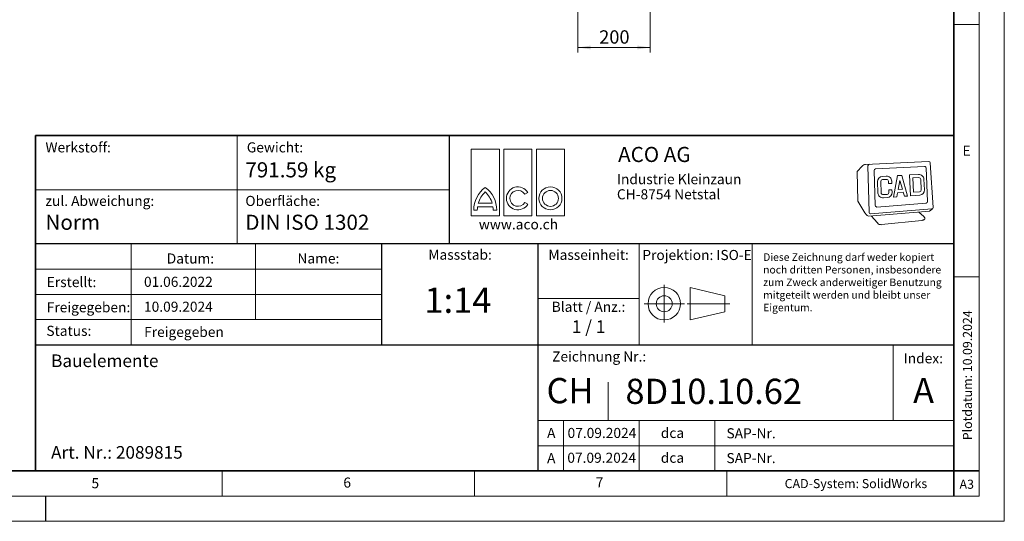
# Model space of a CAD drawing. Units: millimetres. Extents: x 0 to 420, y 0 to 297.
# Drawn here: x 225 to 420, y 0 to 99 of the extents above; entities that cross this region are included whole.
import ezdxf

# ---------------------------------------------------------------- set-up
doc = ezdxf.new("R2010")
doc.units = ezdxf.units.MM
doc.header["$PDSIZE"] = -1
doc.linetypes.add('CENTERX2', pattern=[20.32, 12.7, -2.54, 2.54, -2.54])
doc.styles.add('SLDTEXTSTYLE0', font='TXT', dxfattribs={"width": 0.605})
doc.styles.add('SLDTEXTSTYLE2', font='TXT', dxfattribs={"width": 0.563})
doc.dimstyles.new('SLDDIMSTYLE2', dxfattribs={"dimtxt": 2.568319, "dimasz": 2.5, "dimexe": 0, "dimexo": 0.0625, "dimgap": 0.64208, "dimtad": 1, "dimlfac": 14, "dimrnd": 1e-09, "dimzin": 12, "dimdsep": 46, "dimtxsty": 'SLDTEXTSTYLE0', "dimsah": 1, "dimcen": 0.09, "dimadec": 0, "dimazin": 3, "dimtfac": 1, "dimtdec": 3, "dimtofl": 0, "dimtmove": 0, "dimatfit": 3, "dimfxl": 0, "dimfrac": 2, "dimtolj": 1, "dimtzin": 12, "dimarcsym": 0})

# ---------------------------------------------------------------- blocks, each defined once
blk = doc.blocks.new('SW_NOTE_0_18')
at = {"color": 0, "linetype": 'Continuous', "lineweight": 0, "insert": (7.47, 2.58), "char_height": 2, "attachment_point": 2, "style": 'SLDTEXTSTYLE0'}
blk.add_mtext('www.aco.ch', dxfattribs=at)
blk = doc.blocks.new('SW_NOTE_0_19')
at = {"color": 0, "linetype": 'Continuous', "lineweight": 0, "insert": (0, 3.87), "char_height": 3, "attachment_point": 1, "style": 'SLDTEXTSTYLE0'}
blk.add_mtext('ACO AG', dxfattribs=at)
blk = doc.blocks.new('SW_NOTE_0_20')
at = {"color": 0, "linetype": 'Continuous', "lineweight": 0, "char_height": 2, "attachment_point": 1, "style": 'SLDTEXTSTYLE0'}
for s, insert in [('Industrie Kleinzaun', (0, 2.58)), ('CH-8754 Netstal', (0, -0.42))]:
    blk.add_mtext(s, dxfattribs=dict(at, insert=insert))
blk = doc.blocks.new('ACO-Logo')
at = {"color": 179, "linetype": 'Continuous', "lineweight": 18}
for p, q in [((0, 16.17), (0, 2.94)), ((5.59, 16.17), (0, 16.17)), ((5.59, 2.94), (5.59, 16.17)), ((6.46, 16.17), (6.46, 2.94)), ((12.05, 16.17), (6.46, 16.17)), ((12.05, 2.94), (12.05, 16.17)), ((12.93, 2.94), (12.93, 16.17)), ((12.93, 16.17), (18.52, 16.17)), ((18.52, 16.17), (18.52, 2.94)), ((90.64, 13.74), (78.15, 13.15)), ((77.51, 12.77), (76.49, 11.76)), ((76.49, 11.76), (76.65, 5.87)), ((78.63, 12.88), (78.84, 3.65)), ((79.85, 11.93), (80.09, 4.98)), ((80.13, 12.24), (89.85, 12.76)), ((90.46, 5.79), (90.16, 12.47)), ((91.53, 4.63), (90.96, 13.46)), ((81.47, 10.76), (82.27, 10.81)), ((81.51, 10.13), (82.31, 10.17)), ((82.69, 9.82), (82.71, 9.37)), ((83.33, 9.84), (83.34, 9.39)), ((83.7, 6.67), (84.51, 10.93)), ((84.51, 10.93), (85.35, 10.97)), ((84.64, 8.19), (84.97, 9.97)), ((84.97, 9.97), (85.45, 8.24)), ((85.35, 10.97), (86.49, 6.88)), ((86.88, 11.07), (88.67, 11.16)), ((87.08, 6.93), (86.88, 11.07)), ((87.55, 10.46), (88.71, 10.53)), ((87.68, 7.61), (87.55, 10.46)), ((89.19, 8.08), (89.09, 10.18)), ((89.82, 8.11), (89.73, 10.21)), ((80.53, 9.73), (80.61, 7.48)), ((81.17, 9.75), (81.24, 7.5)), ((82.71, 9.35), (83.34, 9.39)), ((82.75, 8.08), (83.39, 8.12)), ((82.75, 8.08), (82.77, 7.58)), ((83.39, 8.12), (83.4, 7.61)), ((84.64, 8.19), (85.45, 8.24)), ((10.61, 7.22), (11.22, 7.57)), ((76.65, 5.87), (78.03, 3.52)), ((81.63, 7.15), (82.43, 7.21)), ((81.68, 6.51), (82.48, 6.58)), ((83.7, 6.67), (84.36, 6.72)), ((84.36, 6.72), (84.51, 7.54)), ((84.51, 7.54), (85.63, 7.61)), ((85.63, 7.61), (85.85, 6.83)), ((85.85, 6.83), (86.49, 6.88)), ((87.08, 6.93), (88.91, 7.07)), ((87.68, 7.61), (88.85, 7.7)), ((0.51, 4.09), (1.21, 4.09)), ((1.26, 4.73), (4.33, 4.73)), ((4.18, 5.43), (1.41, 5.43)), ((4.37, 4.09), (5.08, 4.09)), ((11.23, 5.26), (10.63, 5.62)), ((79.16, 3.36), (91.26, 4.31)), ((80.41, 4.7), (90.18, 5.48)), ((90.8, 3.85), (91.4, 4.35)), ((0, 2.94), (5.59, 2.94)), ((6.46, 2.94), (12.05, 2.94)), ((18.52, 2.94), (12.93, 2.94)), ((78.03, 3.52), (78.36, 3.14)), ((78.36, 3.14), (78.47, 3.02)), ((78.8, 2.89), (90.8, 3.85)), ((79.26, 2.93), (80.49, 1.53)), ((81.34, 1.2), (89.33, 2.05)), ((88.68, 3.68), (89.67, 2.79)), ((89.67, 2.79), (89.75, 2.72)), ((89.75, 2.72), (89.8, 2.67)), ((89.8, 2.67), (89.84, 2.6)), ((89.84, 2.6), (89.87, 2.52)), ((89.87, 2.52), (89.87, 2.31))]:
    blk.add_line(p, q, dxfattribs=at)
for radius in [2.28, 1.58]:
    blk.add_circle((15.72, 6.41), radius, dxfattribs=at)
for centre, radius, start, end in [((90.66, 13.44), 0.3, 3.7249, 92.6996), ((78.19, 12.35), 0.8, 92.6996, 148.2554), ((78.93, 12.89), 0.3, 92.6996, 181.273), ((80.15, 11.94), 0.3, 93.0418, 181.9349), ((89.86, 12.46), 0.3, 2.5148, 93.0418), ((81.53, 9.76), 1, 93.1134, 181.9415), ((81.53, 9.76), 0.363, 93.1134, 181.9415), ((82.33, 9.81), 1, 1.9415, 93.1134), ((82.33, 9.81), 0.363, 1.9415, 93.1134), ((88.73, 10.16), 1, 2.6542, 93.1134), ((88.73, 10.16), 0.363, 2.6542, 93.1134), ((6.13, 4.07), 5.62, 126.4236, 179.7474), ((-0.54, 4.07), 5.62, 0.2526, 53.5764), ((9.26, 6.41), 2.28, 30.7309, 330), ((9.26, 6.41), 1.58, 31.0558, 330), ((88.83, 8.07), 0.363, 274.3987, 2.6542), ((88.83, 8.07), 1, 274.3987, 2.6542), ((6.13, 4.07), 4.91, 132.7321, 163.9341), ((-0.54, 4.07), 4.91, 16.0659, 47.2679), ((81.61, 7.51), 1, 181.9415, 274.3987), ((81.61, 7.51), 0.363, 181.9415, 274.3987), ((82.4, 7.57), 0.363, 274.3987, 1.9415), ((82.4, 7.57), 1, 274.3987, 1.9415), ((6.13, 4.07), 4.91, 172.3058, 179.7113), ((-0.54, 4.07), 4.91, 0.2887, 7.6942), ((80.39, 4.99), 0.3, 181.9349, 274.6063), ((90.16, 5.78), 0.3, 274.6063, 2.5148), ((91.23, 4.61), 0.3, 274.4996, 3.7249), ((78.77, 3.29), 0.4, 221.0091, 274.5606), ((79.14, 3.65), 0.3, 181.273, 274.4996), ((89.05, 4.1), 2.08, 277.7635, 279.1918), ((89.32, 2.43), 0.379, 279.1918, 281.4992), ((89.13, 3.35), 1.32, 281.4992, 285.2551), ((88.05, 7.32), 5.43, 285.2551, 287.1087), ((89.48, 2.66), 0.555, 287.1087, 303.6901), ((89.69, 2.35), 0.188, 303.6901, 332.3803), ((89.77, 2.31), 0.0984, 332.3803, 4.9765), ((81.24, 2.19), 1, 221.4087, 276.0561)]:
    blk.add_arc(centre, radius, start, end, dxfattribs=at)
at = {"color": 7, "linetype": 'Continuous', "lineweight": 0}
for name, p in [('SW_NOTE_0_19', (29.12, 12.75)), ('SW_NOTE_0_20', (28.89, 8.64)), ('SW_NOTE_0_18', (1.9, -0.32))]:
    blk.add_blockref(name, p, dxfattribs=at)
blk = doc.blocks.new('SW_NOTE_0_21')
at = {"color": 0, "linetype": 'Continuous', "lineweight": 0, "char_height": 1.5, "attachment_point": 1, "style": 'SLDTEXTSTYLE0'}
for s, insert in [('Diese Zeichnung darf weder kopiert', (0, 1.93)), ('noch dritten Personen, insbesondere', (0, -0.57)), ('zum Zweck anderweitiger Benutzung', (0, -3.07)), ('mitgeteilt werden und bleibt unser', (0, -5.57)), ('Eigentum.', (0, -8.07))]:
    blk.add_mtext(s, dxfattribs=dict(at, insert=insert))
blk = doc.blocks.new('_D_13')
at = {"color": 7, "linetype": 'Continuous', "lineweight": 0}
for p, q in [((335.52, 113.8), (335.52, 92.97)), ((349.81, 107.67), (349.81, 92.97)), ((349.81, 93.97), (335.52, 93.97))]:
    blk.add_line(p, q, dxfattribs=at)
at = {"color": 7, "linetype": 'Continuous', "lineweight": 18}
for points in [[(335.52, 93.97), (338.02, 93.6), (338.02, 94.35)], [(349.81, 93.97), (347.31, 94.35), (347.31, 93.6)]]:
    blk.add_solid(points, dxfattribs=at)
at = {"color": 7, "linetype": 'Continuous', "lineweight": 18, "insert": (339.73, 97.38), "char_height": 2.646, "attachment_point": 1, "style": 'SLDTEXTSTYLE0'}
blk.add_mtext('200', dxfattribs=at)

msp = doc.modelspace()

# ---------------------------------------------------------------- linework, layer by layer
at = {"color": 7, "linetype": 'Continuous', "lineweight": 18}
for p, q in [((420, 0), (420, 297)), ((415, 292), (415, 5)), ((410, 98.5), (415, 98.5)), ((268, 76.5), (268, 55)), ((228, 65.75), (310, 65.75)), ((228, 55), (410, 55)), ((410, 55), (228, 55)), ((247, 55), (247, 35)), ((271.6, 55), (271.6, 40)), ((347.66108, 35), (347.66108, 55)), ((370.05719, 55.01203), (370.05719, 35)), ((228, 50), (296.6, 50)), ((410, 48.5), (415, 48.5)), ((296.6, 45), (228, 45)), ((357.76617, 46.37201), (357.76617, 39.93532)), ((364.60594, 44.73762), (357.76617, 46.37201)), ((347.66108, 44.21344), (327.66108, 44.21344)), ((364.60594, 44.73762), (364.60594, 41.56971)), ((357.76617, 39.93532), (364.60594, 41.56971)), ((228, 40), (296.6, 40)), ((398, 35), (398, 20)), ((341.48549, 20), (341.48549, 27.56467)), ((327.66108, 20), (410, 20)), ((332.66108, 20), (332.66108, 10)), ((347.66108, 20), (347.66108, 10)), ((362.66108, 20), (362.66108, 10)), ((410, 15), (327.66108, 15)), ((265, 10), (265, 5)), ((315, 10), (315, 5)), ((365, 10), (365, 5)), ((15, 5), (415, 5)), ((0, 0), (420, 0))]:
    msp.add_line(p, q, dxfattribs=at)
at = {"color": 7, "linetype": 'Continuous', "lineweight": 35}
for p, q in [((410, 5), (410, 287)), ((228, 76.5), (228, 10)), ((228, 76.5), (410, 76.5)), ((20, 10), (415, 10))]:
    msp.add_line(p, q, dxfattribs=at)
at = {"color": 7, "linetype": 'Continuous', "lineweight": 25}
for p, q in [((310, 76.5), (310, 55)), ((410, 55), (228, 55)), ((296.6, 55), (296.6, 35)), ((327.66108, 10), (327.66108, 55)), ((228, 35), (410, 35))]:
    msp.add_line(p, q, dxfattribs=at)
at = {"color": 7, "linetype": 'CENTERX2', "lineweight": 18}
for p, q in [((352.61745, 46.90802), (352.61745, 39.46216)), ((348.62405, 43.15366), (356.61086, 43.15366)), ((357.12892, 43.15366), (365.62554, 43.15366))]:
    msp.add_line(p, q, dxfattribs=at)
msp.add_line((230, 5), (230, 0))
at = {"color": 7, "linetype": 'Continuous', "lineweight": 18}
for radius in [3.21835, 1.58396]:
    msp.add_circle((352.61745, 43.15366), radius, dxfattribs=at)
msp.add_point((410, 10))

# ---------------------------------------------------------------- block references
at = {"color": 7, "linetype": 'Continuous'}
msp.add_blockref('ACO-Logo', (314.35107, 57.63661), dxfattribs=at)
at = {"color": 7, "linetype": 'Continuous', "lineweight": 0}
msp.add_blockref('SW_NOTE_0_21', (372.22038, 51.22029), dxfattribs=at)

# ---------------------------------------------------------------- texts
at = {"color": 7, "linetype": 'Continuous', "lineweight": 18}
for s, insert, char_height, attachment_point, style in [('Werkstoff:', (230, 75.16108), 2, 1, 'SLDTEXTSTYLE0'), ('Gewicht:', (269.89795, 75.16108), 2, 1, 'SLDTEXTSTYLE0'), ('E', (412.51607, 74.50963), 2, 2, 'SLDTEXTSTYLE0'), ('791.59 kg', (269.61261, 71.21219), 3, 1, 'SLDTEXTSTYLE0'), ('zul. Abweichung:', (230, 64.54233), 2, 1, 'SLDTEXTSTYLE0'), ('Oberfläche:', (269.61261, 64.54233), 2, 1, 'SLDTEXTSTYLE0'), ('Norm', (230, 60.81194), 3, 1, 'SLDTEXTSTYLE0'), ('DIN ISO 1302', (269.61261, 60.81194), 3, 1, 'SLDTEXTSTYLE0'), ('Datum:', (254.03554, 53.12948), 2, 1, 'SLDTEXTSTYLE0'), ('Name:', (279.93493, 53.13606), 2, 1, 'SLDTEXTSTYLE0'), ('Massstab:', (312.16246, 53.88159), 2, 2, 'SLDTEXTSTYLE0'), ('Masseinheit:', (337.63238, 53.85537), 2, 2, 'SLDTEXTSTYLE0'), ('Projektion: ISO-E', (348.27465, 53.81912), 2, 1, 'SLDTEXTSTYLE0'), ('Erstellt:', (230.26141, 48.44995), 2, 1, 'SLDTEXTSTYLE0'), ('01.06.2022', (249.52847, 48.49891), 2, 1, 'SLDTEXTSTYLE0'), ('1:14', (311.73019, 46.34903), 5, 2, 'SLDTEXTSTYLE0'), ('Freigegeben:', (230.26141, 43.44338), 2, 1, 'SLDTEXTSTYLE0'), ('10.09.2024', (249.52847, 43.56031), 2, 1, 'SLDTEXTSTYLE0'), ('Blatt / Anz.:', (337.61145, 43.54521), 2, 2, 'SLDTEXTSTYLE0'), ('1 / 1', (337.63482, 39.86971), 2.5, 2, 'SLDTEXTSTYLE2'), ('Status:', (230.18512, 38.77938), 2, 1, 'SLDTEXTSTYLE0'), ('Freigegeben', (249.55684, 38.55817), 2, 1, 'SLDTEXTSTYLE0'), ('Bauelemente', (231.11596, 33.0905), 2.5, 1, 'SLDTEXTSTYLE0'), ('Zeichnung Nr.:', (330.40704, 33.69264), 2, 1, 'SLDTEXTSTYLE0'), ('Index:', (403.95529, 33.32487), 2, 2, 'SLDTEXTSTYLE0'), ('CH', (329.28956, 28.41392), 5, 1, 'SLDTEXTSTYLE0'), ('8D10.10.62', (344.92684, 28.27728), 5, 1, 'SLDTEXTSTYLE0'), ('A', (403.99864, 28.43947), 5, 2, 'SLDTEXTSTYLE0'), ('A', (330.22742, 18.5245), 2, 2, 'SLDTEXTSTYLE0'), ('07.09.2024', (340.27006, 18.52457), 2, 2, 'SLDTEXTSTYLE0'), ('dca', (354.24544, 18.52457), 2, 2, 'SLDTEXTSTYLE0'), ('SAP-Nr.', (364.94686, 18.45942), 2, 1, 'SLDTEXTSTYLE0'), ('Art. Nr.: 2089815', (231.11321, 14.9211), 2.5, 1, 'SLDTEXTSTYLE0'), ('dca', (354.24544, 13.60687), 2, 2, 'SLDTEXTSTYLE0'), ('A', (330.22742, 13.5245), 2, 2, 'SLDTEXTSTYLE0'), ('07.09.2024', (340.22653, 13.60687), 2, 2, 'SLDTEXTSTYLE0'), ('SAP-Nr.', (364.94686, 13.54172), 2, 1, 'SLDTEXTSTYLE0'), ('5', (239.87498, 8.56375), 2, 2, 'SLDTEXTSTYLE0'), ('6', (289.78865, 8.68847), 2, 2, 'SLDTEXTSTYLE0'), ('7', (339.80035, 8.72051), 2, 2, 'SLDTEXTSTYLE0'), ('CAD-System: SolidWorks', (390.5946, 8.38475), 1.8, 2, 'SLDTEXTSTYLE0'), ('A3', (412.55793, 8.25497), 1.8, 2, 'SLDTEXTSTYLE0')]:
    msp.add_mtext(s, dxfattribs=dict(at, insert=insert, char_height=char_height, attachment_point=attachment_point, style=style))
at = {"color": 7, "linetype": 'Continuous', "lineweight": 18, "insert": (411.79527, 41.84798), "char_height": 1.8, "attachment_point": 3, "rotation": 90, "style": 'SLDTEXTSTYLE0'}
msp.add_mtext('Plotdatum: 10.09.2024', dxfattribs=at)

# ---------------------------------------------------------------- dimensions: what is measured, and where the dimension line sits
at = {"color": 7, "linetype": 'Continuous', "lineweight": 18}
dim = msp.add_linear_dim(base=(335.52201, 93.97334), p1=(349.80772, 107.97334), p2=(335.52201, 114.1005), dimstyle='SLDDIMSTYLE2', dxfattribs=at)
dim.commit()
dim.dimension.update_dxf_attribs({"geometry": '_D_13', "text_midpoint": (342.66486, 93.97334), "dimtype": 160})

doc.saveas('drawing.dxf')
